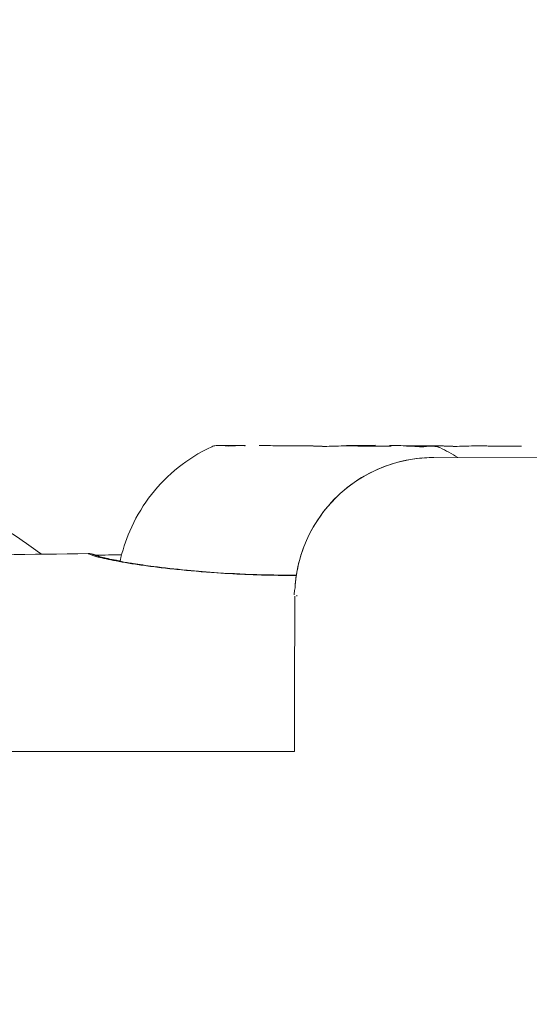
# Model space of a CAD drawing. Units: millimetres. Extents: x 71389 to 92389, y 226908 to 256608.
# Drawn here: x 77605 to 77623, y 237362 to 237398 of the extents above; entities that cross this region are included whole.
import ezdxf

# ---------------------------------------------------------------- set-up
doc = ezdxf.new("R2010")
doc.units = ezdxf.units.MM
doc.header["$MEASUREMENT"] = 0
doc.linetypes.add('Wipeout_Contour', pattern=[1000, 0, -1000])
doc.layers.add('MD_Visible', color=7, linetype='Continuous')
doc.layers.add('MD_Visible Narrow', color=7, linetype='Continuous')
doc.styles.add('GENERATED_STYLE_1', font='arial.ttf')
doc.dimstyles.new('GENERATED_STYLE__2', dxfattribs={"dimtxt": 300, "dimasz": 367.149758, "dimexe": 0.18, "dimexo": 0.625, "dimgap": 0.09, "dimtad": 1, "dimtih": 1, "dimtoh": 1, "dimdec": 0, "dimzin": 0, "dimdsep": 46, "dimtxsty": 'GENERATED_STYLE_1', "dimblk": 'ARROWHEAD_5', "dimblk1": 'ARROWHEAD_5', "dimblk2": 'ARROWHEAD_5', "dimcen": 0.09, "dimse1": 1, "dimse2": 1, "dimclrd": 7, "dimclre": 7, "dimclrt": 7, "dimadec": 1, "dimazin": 0, "dimtfac": 1, "dimtdec": 4, "dimtmove": 0, "dimatfit": 3, "dimfxl": 1, "dimtolj": 1, "dimtzin": 0, "dimarcsym": 0})

# ---------------------------------------------------------------- blocks, each defined once
blk = doc.blocks.new('*D3')
at = {"linetype": 'Continuous', "lineweight": 18}
for points in [[(74719.135, 238879.095), (75092.34, 238779.095), (75092.34, 238979.095)], [(80163.031, 238879.095), (79789.826, 238979.095), (79789.826, 238779.095)]]:
    blk.add_hatch(color=7, dxfattribs=at).paths.add_polyline_path(points)
at = {"color": 7, "linetype": 'Continuous', "lineweight": 18}
for p, q in [((74719.135, 238879.095), (75092.34, 238979.095)), ((75092.34, 238979.095), (75092.34, 238779.095)), ((80163.031, 238879.095), (79789.826, 238979.095)), ((79789.826, 238779.095), (79789.826, 238979.095)), ((74719.135, 238879.095), (75092.34, 238779.095)), ((75092.34, 238879.095), (79789.826, 238879.095)), ((80163.031, 238879.095), (79789.826, 238779.095))]:
    blk.add_line(p, q, dxfattribs=at)
at = {"color": 254, "linetype": 'Wipeout_Contour', "lineweight": 0, "ltscale": 1005273.514603323}
blk.add_wipeout([(76961.812, 238915.139), (77920.354, 238915.139), (77920.354, 239263.052), (76961.812, 239263.052)], dxfattribs=at)
at = {"color": 7, "lineweight": 18, "insert": (76985.769, 238939.095), "char_height": 300, "attachment_point": 7, "style": 'GENERATED_STYLE_1'}
blk.add_mtext('\\A1;{\\pql;\\fArial|b0|i0|c162|p34;5450}', dxfattribs=at)
blk = doc.blocks.new('ARROWHEAD_5')
at = {"linetype": 'Continuous', "lineweight": 0}
blk.add_hatch(color=0, dxfattribs=at).paths.add_polyline_path([(-1, 0.2679), (0, 0), (-1, -0.2679)])
at = {"color": 0, "linetype": 'Continuous', "lineweight": 0}
blk.add_line((0, 0), (-1, 0), dxfattribs=at)

msp = doc.modelspace()

# ---------------------------------------------------------------- linework, layer by layer
at = {"layer": 'MD_Visible', "color": 7, "linetype": 'Continuous', "lineweight": 18}
for p, q in [((77620.043, 237381.92), (77671.043, 237381.842)), ((77615.027, 237371.334), (77602.358, 237371.334))]:
    msp.add_line(p, q, dxfattribs=at)
msp.add_ellipse((77607.969, 237377.836), major_axis=(0.129, 0.483), ratio=0.955245, start_param=0.01429, end_param=0.271214, dxfattribs=at)
for points, knots in [([(77587.863, 237384.982), (77588.397, 237384.924), (77588.929, 237384.857), (77589.46, 237384.781), (77590.68, 237384.605), (77591.892, 237384.377), (77593.091, 237384.095), (77594.276, 237383.816), (77595.452, 237383.485), (77596.607, 237383.101), (77597.725, 237382.729), (77598.828, 237382.308), (77599.905, 237381.839), (77600.956, 237381.381), (77601.985, 237380.875), (77602.982, 237380.318), (77603.926, 237379.79), (77604.842, 237379.215), (77605.716, 237378.584), (77605.784, 237378.535), (77605.851, 237378.486), (77605.918, 237378.437)], [0, 0, 0, 0, 1, 1, 1, 2, 2, 2, 3, 3, 3, 4, 4, 4, 5, 5, 5, 6, 6, 6, 7, 7, 7, 7]), ([(77608.749, 237378.18), (77608.83, 237378.553), (77608.947, 237378.919), (77609.097, 237379.269), (77609.277, 237379.688), (77609.507, 237380.089), (77609.778, 237380.455), (77610.049, 237380.822), (77610.364, 237381.159), (77610.712, 237381.454), (77611.06, 237381.748), (77611.444, 237382.005), (77611.85, 237382.212), (77611.915, 237382.245), (77611.981, 237382.277), (77612.047, 237382.308)], [0, 0, 0, 0, 1, 1, 1, 2, 2, 2, 3, 3, 3, 4, 4, 4, 5, 5, 5, 5]), ([(77612.047, 237382.308), (77612.096, 237382.331), (77612.15, 237382.346), (77612.204, 237382.352), (77612.216, 237382.353), (77612.23, 237382.354), (77612.242, 237382.354), (77612.244, 237382.354), (77612.246, 237382.354), (77612.247, 237382.354), (77612.249, 237382.354), (77612.25, 237382.355), (77612.251, 237382.355), (77612.252, 237382.355), (77612.253, 237382.355), (77612.254, 237382.355), (77612.255, 237382.355), (77612.256, 237382.355), (77612.256, 237382.355), (77612.257, 237382.355), (77612.257, 237382.355), (77612.258, 237382.355), (77612.258, 237382.355), (77612.259, 237382.355), (77612.259, 237382.355), (77612.26, 237382.355), (77612.26, 237382.355), (77612.261, 237382.355), (77612.264, 237382.355), (77612.268, 237382.355), (77612.274, 237382.355), (77612.293, 237382.354), (77612.33, 237382.354), (77612.385, 237382.354), (77612.419, 237382.354), (77612.46, 237382.354), (77612.507, 237382.354)], [0, 0, 0, 0, 1, 1, 1, 2, 2, 2, 3, 3, 3, 4, 4, 4, 5, 5, 5, 6, 6, 6, 7, 7, 7, 8, 8, 8, 9, 9, 9, 10, 10, 10, 11, 11, 11, 12, 12, 12, 12]), ([(77612.483, 237382.354), (77612.483, 237382.354), (77612.483, 237382.354), (77612.483, 237382.354), (77612.485, 237382.354), (77612.496, 237382.347), (77612.532, 237382.342), (77612.56, 237382.338), (77612.599, 237382.336), (77612.65, 237382.335), (77612.701, 237382.335), (77612.762, 237382.338), (77612.833, 237382.341), (77612.924, 237382.345), (77613.029, 237382.351), (77613.142, 237382.351), (77613.144, 237382.351), (77613.146, 237382.351), (77613.148, 237382.351)], [0, 0, 0, 0, 1, 1, 1, 2, 2, 2, 3, 3, 3, 4, 4, 4, 5, 5, 5, 6, 6, 6, 6]), ([(77612.507, 237382.354), (77612.533, 237382.354), (77612.576, 237382.353), (77612.632, 237382.353), (77612.688, 237382.353), (77612.758, 237382.353), (77612.838, 237382.352)], [0, 0, 0, 0, 1, 1, 1, 2, 2, 2, 2]), ([(77612.838, 237382.352), (77612.927, 237382.352), (77613.006, 237382.352), (77613.068, 237382.351), (77613.129, 237382.351), (77613.175, 237382.351), (77613.203, 237382.351), (77613.218, 237382.351), (77613.228, 237382.351), (77613.233, 237382.351), (77613.236, 237382.351), (77613.238, 237382.351), (77613.239, 237382.351), (77613.239, 237382.351), (77613.239, 237382.351), (77613.24, 237382.351), (77613.24, 237382.351), (77613.238, 237382.35), (77613.239, 237382.35), (77613.239, 237382.35), (77613.224, 237382.343), (77613.224, 237382.343), (77613.225, 237382.343), (77613.255, 237382.347), (77613.255, 237382.347), (77613.256, 237382.347), (77613.242, 237382.35), (77613.243, 237382.35), (77613.244, 237382.35), (77613.248, 237382.358), (77613.249, 237382.358)], [0, 0, 0, 0, 1, 1, 1, 2, 2, 2, 3, 3, 3, 4, 4, 4, 5, 5, 5, 6, 6, 6, 7, 7, 7, 8, 8, 8, 9, 9, 9, 10, 10, 10, 10]), ([(77613.193, 237382.351), (77613.195, 237382.351), (77613.185, 237382.351), (77613.187, 237382.351), (77613.192, 237382.351), (77613.166, 237382.351), (77613.172, 237382.351)], [0, 0, 0, 0, 1, 1, 1, 2, 2, 2, 2]), ([(77613.75, 237382.349), (77613.855, 237382.348), (77613.969, 237382.348), (77614.082, 237382.348), (77614.193, 237382.347), (77614.307, 237382.347), (77614.414, 237382.346), (77614.522, 237382.346), (77614.626, 237382.345), (77614.719, 237382.345), (77614.811, 237382.345), (77614.895, 237382.344), (77614.964, 237382.344), (77615.033, 237382.344), (77615.088, 237382.344), (77615.126, 237382.344), (77615.152, 237382.343), (77615.171, 237382.343), (77615.18, 237382.343)], [0, 0, 0, 0, 1, 1, 1, 2, 2, 2, 3, 3, 3, 4, 4, 4, 5, 5, 5, 6, 6, 6, 6]), ([(77615.18, 237382.343), (77615.193, 237382.343), (77615.222, 237382.343), (77615.266, 237382.343), (77615.31, 237382.343), (77615.37, 237382.343), (77615.441, 237382.342)], [0, 0, 0, 0, 1, 1, 1, 2, 2, 2, 2]), ([(77615.441, 237382.342), (77615.443, 237382.342), (77615.445, 237382.342), (77615.447, 237382.342), (77615.56, 237382.342), (77615.682, 237382.335), (77615.809, 237382.33), (77615.909, 237382.326), (77616.012, 237382.323), (77616.115, 237382.322), (77616.219, 237382.322), (77616.321, 237382.324), (77616.422, 237382.327), (77616.55, 237382.331), (77616.673, 237382.337), (77616.787, 237382.337)], [0, 0, 0, 0, 1, 1, 1, 2, 2, 2, 3, 3, 3, 4, 4, 4, 5, 5, 5, 5]), ([(77616.177, 237382.322), (77616.077, 237382.323), (77615.978, 237382.326), (77615.88, 237382.33), (77615.752, 237382.335), (77615.629, 237382.342), (77615.515, 237382.342)], [0, 0, 0, 0, 1, 1, 1, 2, 2, 2, 2]), ([(77616.792, 237382.337), (77616.865, 237382.337), (77616.927, 237382.337), (77616.973, 237382.336), (77617.018, 237382.336), (77617.049, 237382.336), (77617.063, 237382.336)], [0, 0, 0, 0, 1, 1, 1, 2, 2, 2, 2]), ([(77616.82, 237382.337), (77616.845, 237382.344), (77616.871, 237382.349), (77616.897, 237382.352), (77616.91, 237382.353), (77616.923, 237382.354), (77616.936, 237382.354), (77616.937, 237382.354), (77616.939, 237382.354), (77616.94, 237382.354), (77616.942, 237382.354), (77616.943, 237382.355), (77616.944, 237382.355), (77616.945, 237382.355), (77616.946, 237382.355), (77616.947, 237382.355), (77616.948, 237382.355), (77616.949, 237382.355), (77616.95, 237382.355), (77616.95, 237382.355), (77616.951, 237382.355), (77616.951, 237382.355), (77616.952, 237382.355), (77616.952, 237382.355), (77616.952, 237382.355), (77616.953, 237382.355), (77616.954, 237382.355), (77616.955, 237382.355), (77616.957, 237382.355), (77616.961, 237382.355), (77616.968, 237382.355), (77616.987, 237382.354), (77617.024, 237382.354), (77617.078, 237382.354), (77617.112, 237382.354), (77617.153, 237382.354), (77617.2, 237382.354)], [0, 0, 0, 0, 1, 1, 1, 2, 2, 2, 3, 3, 3, 4, 4, 4, 5, 5, 5, 6, 6, 6, 7, 7, 7, 8, 8, 8, 9, 9, 9, 10, 10, 10, 11, 11, 11, 12, 12, 12, 12]), ([(77616.861, 237382.337), (77616.863, 237382.337), (77616.857, 237382.337), (77616.855, 237382.337), (77616.844, 237382.337), (77616.832, 237382.337), (77616.82, 237382.337)], [0, 0, 0, 0, 1, 1, 1, 2, 2, 2, 2]), ([(77617.063, 237382.336), (77617.079, 237382.336), (77617.115, 237382.336), (77617.166, 237382.336), (77617.217, 237382.336), (77617.284, 237382.335), (77617.363, 237382.335), (77617.442, 237382.335), (77617.535, 237382.334), (77617.635, 237382.334), (77617.735, 237382.334), (77617.844, 237382.333), (77617.954, 237382.333), (77618.064, 237382.332), (77618.179, 237382.332), (77618.288, 237382.331), (77618.363, 237382.331), (77618.438, 237382.331), (77618.508, 237382.331)], [0, 0, 0, 0, 1, 1, 1, 2, 2, 2, 3, 3, 3, 4, 4, 4, 5, 5, 5, 6, 6, 6, 6]), ([(77617.176, 237382.354), (77617.176, 237382.354), (77617.176, 237382.354), (77617.176, 237382.354), (77617.178, 237382.354), (77617.19, 237382.347), (77617.225, 237382.342), (77617.253, 237382.338), (77617.292, 237382.336), (77617.343, 237382.335), (77617.394, 237382.335), (77617.455, 237382.338), (77617.526, 237382.341), (77617.617, 237382.345), (77617.722, 237382.351), (77617.836, 237382.351)], [0, 0, 0, 0, 1, 1, 1, 2, 2, 2, 3, 3, 3, 4, 4, 4, 5, 5, 5, 5]), ([(77617.2, 237382.354), (77617.226, 237382.354), (77617.269, 237382.353), (77617.326, 237382.353), (77617.381, 237382.353), (77617.452, 237382.353), (77617.531, 237382.352)], [0, 0, 0, 0, 1, 1, 1, 2, 2, 2, 2]), ([(77617.531, 237382.352), (77617.62, 237382.352), (77617.699, 237382.352), (77617.761, 237382.351), (77617.822, 237382.351), (77617.868, 237382.351), (77617.897, 237382.351), (77617.911, 237382.351), (77617.921, 237382.351), (77617.926, 237382.351), (77617.929, 237382.351), (77617.931, 237382.351), (77617.932, 237382.351), (77617.932, 237382.351), (77617.932, 237382.351), (77617.933, 237382.351), (77617.933, 237382.351), (77617.934, 237382.349), (77617.934, 237382.349), (77617.934, 237382.349), (77617.919, 237382.36), (77617.919, 237382.36), (77617.919, 237382.36), (77617.919, 237382.344), (77617.919, 237382.344), (77617.919, 237382.344), (77617.935, 237382.349), (77617.936, 237382.349), (77617.937, 237382.349), (77617.94, 237382.354), (77617.94, 237382.354)], [0, 0, 0, 0, 1, 1, 1, 2, 2, 2, 3, 3, 3, 4, 4, 4, 5, 5, 5, 6, 6, 6, 7, 7, 7, 8, 8, 8, 9, 9, 9, 10, 10, 10, 10]), ([(77617.886, 237382.351), (77617.888, 237382.351), (77617.878, 237382.351), (77617.88, 237382.351), (77617.885, 237382.351), (77617.86, 237382.351), (77617.865, 237382.351)], [0, 0, 0, 0, 1, 1, 1, 2, 2, 2, 2]), ([(77618.443, 237382.349), (77618.549, 237382.348), (77618.662, 237382.348), (77618.775, 237382.348), (77618.886, 237382.347), (77619, 237382.347), (77619.107, 237382.346), (77619.215, 237382.346), (77619.319, 237382.345), (77619.412, 237382.345), (77619.505, 237382.345), (77619.589, 237382.344), (77619.657, 237382.344), (77619.726, 237382.344), (77619.782, 237382.344), (77619.819, 237382.344), (77619.846, 237382.343), (77619.864, 237382.343), (77619.874, 237382.343)], [0, 0, 0, 0, 1, 1, 1, 2, 2, 2, 3, 3, 3, 4, 4, 4, 5, 5, 5, 6, 6, 6, 6]), ([(77619.057, 237382.328), (77619.057, 237382.328), (77619.058, 237382.328), (77619.058, 237382.328), (77619.059, 237382.328), (77619.059, 237382.328), (77619.06, 237382.328), (77619.06, 237382.328), (77619.061, 237382.329), (77619.061, 237382.329), (77619.062, 237382.329), (77619.062, 237382.328), (77619.062, 237382.328), (77619.062, 237382.328), (77619.062, 237382.329), (77619.063, 237382.329), (77619.063, 237382.329), (77619.063, 237382.329), (77619.063, 237382.329), (77619.063, 237382.329), (77619.064, 237382.329), (77619.064, 237382.329), (77619.064, 237382.329), (77619.065, 237382.329), (77619.067, 237382.329), (77619.071, 237382.329), (77619.079, 237382.329), (77619.091, 237382.328), (77619.116, 237382.328), (77619.161, 237382.328), (77619.221, 237382.328), (77619.28, 237382.328), (77619.354, 237382.327), (77619.44, 237382.327), (77619.453, 237382.327), (77619.466, 237382.327), (77619.479, 237382.327)], [0, 0, 0, 0, 1, 1, 1, 2, 2, 2, 3, 3, 3, 4, 4, 4, 5, 5, 5, 6, 6, 6, 7, 7, 7, 8, 8, 8, 9, 9, 9, 10, 10, 10, 11, 11, 11, 12, 12, 12, 12]), ([(77619.109, 237382.328), (77619.111, 237382.328), (77619.113, 237382.328), (77619.115, 237382.328), (77619.23, 237382.328), (77619.336, 237382.321), (77619.429, 237382.316), (77619.501, 237382.312), (77619.564, 237382.309), (77619.616, 237382.309), (77619.669, 237382.309), (77619.71, 237382.311), (77619.739, 237382.315), (77619.777, 237382.319), (77619.795, 237382.326), (77619.795, 237382.326), (77619.795, 237382.326), (77619.796, 237382.326), (77619.796, 237382.326)], [0, 0, 0, 0, 1, 1, 1, 2, 2, 2, 3, 3, 3, 4, 4, 4, 5, 5, 5, 6, 6, 6, 6]), ([(77619.479, 237382.327), (77619.561, 237382.327), (77619.633, 237382.326), (77619.691, 237382.326), (77619.748, 237382.326), (77619.792, 237382.326), (77619.819, 237382.326)], [0, 0, 0, 0, 1, 1, 1, 2, 2, 2, 2]), ([(77619.819, 237382.326), (77619.943, 237382.325), (77620.017, 237382.325), (77620.037, 237382.325), (77620.039, 237382.325), (77620.04, 237382.325), (77620.042, 237382.325), (77620.042, 237382.325), (77620.043, 237382.325), (77620.043, 237382.325), (77620.044, 237382.325), (77620.044, 237382.325), (77620.045, 237382.325), (77620.045, 237382.325), (77620.046, 237382.325), (77620.048, 237382.325), (77620.048, 237382.325), (77620.048, 237382.325), (77620.049, 237382.325), (77620.05, 237382.325), (77620.051, 237382.324), (77620.052, 237382.324), (77620.054, 237382.324), (77620.057, 237382.325), (77620.059, 237382.325), (77620.068, 237382.325), (77620.077, 237382.324), (77620.087, 237382.323), (77620.105, 237382.321), (77620.123, 237382.318), (77620.141, 237382.314), (77620.18, 237382.306), (77620.218, 237382.294), (77620.254, 237382.277)], [0, 0, 0, 0, 1, 1, 1, 2, 2, 2, 3, 3, 3, 4, 4, 4, 5, 5, 5, 6, 6, 6, 7, 7, 7, 8, 8, 8, 9, 9, 9, 10, 10, 10, 11, 11, 11, 11]), ([(77619.874, 237382.343), (77619.886, 237382.343), (77619.916, 237382.343), (77619.96, 237382.343), (77620.004, 237382.343), (77620.064, 237382.343), (77620.135, 237382.342)], [0, 0, 0, 0, 1, 1, 1, 2, 2, 2, 2]), ([(77620.135, 237382.342), (77620.136, 237382.342), (77620.138, 237382.342), (77620.14, 237382.342), (77620.253, 237382.342), (77620.375, 237382.335), (77620.503, 237382.33), (77620.603, 237382.326), (77620.705, 237382.323), (77620.808, 237382.322), (77620.912, 237382.322), (77621.014, 237382.324), (77621.115, 237382.327), (77621.243, 237382.331), (77621.366, 237382.337), (77621.48, 237382.337)], [0, 0, 0, 0, 1, 1, 1, 2, 2, 2, 3, 3, 3, 4, 4, 4, 5, 5, 5, 5]), ([(77620.87, 237382.322), (77620.77, 237382.323), (77620.671, 237382.326), (77620.574, 237382.33), (77620.445, 237382.335), (77620.322, 237382.342), (77620.208, 237382.342)], [0, 0, 0, 0, 1, 1, 1, 2, 2, 2, 2]), ([(77621.486, 237382.337), (77621.559, 237382.337), (77621.62, 237382.337), (77621.666, 237382.336), (77621.711, 237382.336), (77621.742, 237382.336), (77621.756, 237382.336)], [0, 0, 0, 0, 1, 1, 1, 2, 2, 2, 2]), ([(77621.554, 237382.337), (77621.556, 237382.337), (77621.55, 237382.337), (77621.548, 237382.337), (77621.537, 237382.337), (77621.525, 237382.337), (77621.514, 237382.337)], [0, 0, 0, 0, 1, 1, 1, 2, 2, 2, 2]), ([(77621.756, 237382.336), (77621.773, 237382.336), (77621.808, 237382.336), (77621.86, 237382.336), (77621.91, 237382.336), (77621.977, 237382.335), (77622.056, 237382.335), (77622.136, 237382.335), (77622.229, 237382.334), (77622.328, 237382.334), (77622.428, 237382.334), (77622.537, 237382.333), (77622.647, 237382.333), (77622.758, 237382.332), (77622.872, 237382.332), (77622.981, 237382.331), (77623.057, 237382.331), (77623.131, 237382.331), (77623.201, 237382.331)], [0, 0, 0, 0, 1, 1, 1, 2, 2, 2, 3, 3, 3, 4, 4, 4, 5, 5, 5, 6, 6, 6, 6]), ([(77615.019, 237376.978), (77615.02, 237376.998), (77615.02, 237377.019), (77615.02, 237377.04), (77615.022, 237377.103), (77615.041, 237377.167), (77615.045, 237377.23), (77615.057, 237377.418), (77615.079, 237377.604), (77615.111, 237377.789), (77615.184, 237378.203), (77615.311, 237378.611), (77615.486, 237378.994), (77615.659, 237379.374), (77615.883, 237379.736), (77616.146, 237380.062), (77616.409, 237380.387), (77616.715, 237380.682), (77617.051, 237380.932), (77617.387, 237381.181), (77617.758, 237381.39), (77618.145, 237381.549), (77618.533, 237381.707), (77618.943, 237381.817), (77619.358, 237381.874), (77619.585, 237381.905), (77619.814, 237381.92), (77620.043, 237381.92)], [0, 0, 0, 0, 1, 1, 1, 2, 2, 2, 3, 3, 3, 4, 4, 4, 5, 5, 5, 6, 6, 6, 7, 7, 7, 8, 8, 8, 9, 9, 9, 9]), ([(77597.573, 237378.358), (77598.885, 237378.367), (77600.197, 237378.377), (77601.51, 237378.389), (77603.542, 237378.407), (77605.574, 237378.43), (77607.606, 237378.46)], [0, 0, 0, 0, 1, 1, 1, 2, 2, 2, 2]), ([(77607.606, 237378.46), (77607.625, 237378.461), (77607.643, 237378.46), (77607.66, 237378.458), (77607.674, 237378.457), (77607.687, 237378.455), (77607.699, 237378.453), (77607.716, 237378.45), (77607.73, 237378.447), (77607.741, 237378.444), (77607.75, 237378.442), (77607.757, 237378.438), (77607.763, 237378.438), (77607.772, 237378.438), (77607.778, 237378.433), (77607.782, 237378.432), (77607.793, 237378.428), (77607.798, 237378.424), (77607.804, 237378.424), (77607.809, 237378.424), (77607.812, 237378.419), (77607.816, 237378.419), (77607.817, 237378.419), (77607.818, 237378.418), (77607.818, 237378.418), (77607.821, 237378.418), (77607.823, 237378.416), (77607.825, 237378.416), (77607.832, 237378.416), (77607.839, 237378.41), (77607.848, 237378.407), (77607.872, 237378.398), (77607.904, 237378.387), (77607.948, 237378.373), (77607.997, 237378.358), (77608.06, 237378.34), (77608.137, 237378.321)], [0, 0, 0, 0, 1, 1, 1, 2, 2, 2, 3, 3, 3, 4, 4, 4, 5, 5, 5, 6, 6, 6, 7, 7, 7, 8, 8, 8, 9, 9, 9, 10, 10, 10, 11, 11, 11, 12, 12, 12, 12]), ([(77607.849, 237378.4), (77607.849, 237378.4), (77607.857, 237378.397), (77607.869, 237378.392), (77607.905, 237378.377), (77607.981, 237378.35), (77608.098, 237378.319)], [0, 0, 0, 0, 1, 1, 1, 2, 2, 2, 2]), ([(77608.098, 237378.319), (77608.225, 237378.285), (77608.403, 237378.245), (77608.625, 237378.203), (77608.738, 237378.181), (77608.863, 237378.159), (77608.999, 237378.136), (77609.068, 237378.125), (77609.14, 237378.113), (77609.215, 237378.102), (77609.44, 237378.066), (77609.689, 237378.031), (77609.959, 237377.996), (77610.324, 237377.949), (77610.729, 237377.902), (77611.162, 237377.861), (77611.516, 237377.827), (77611.892, 237377.797), (77612.28, 237377.771)], [0, 0, 0, 0, 1, 1, 1, 2, 2, 2, 3, 3, 3, 4, 4, 4, 5, 5, 5, 6, 6, 6, 6]), ([(77608.137, 237378.321), (77608.278, 237378.286), (77608.47, 237378.245), (77608.705, 237378.201), (77608.721, 237378.199), (77608.736, 237378.196), (77608.752, 237378.193)], [0, 0, 0, 0, 1, 1, 1, 2, 2, 2, 2]), ([(77612.28, 237377.771), (77612.789, 237377.738), (77613.324, 237377.712), (77613.87, 237377.698), (77614.007, 237377.694), (77614.145, 237377.691), (77614.283, 237377.689), (77614.491, 237377.686), (77614.701, 237377.684), (77614.911, 237377.685), (77614.972, 237377.685), (77615.033, 237377.685), (77615.094, 237377.685)], [0, 0, 0, 0, 1, 1, 1, 2, 2, 2, 3, 3, 3, 4, 4, 4, 4]), ([(77615.027, 237371.334), (77615.027, 237371.5), (77615.027, 237371.662), (77615.027, 237371.822), (77615.028, 237372.368), (77615.029, 237372.881), (77615.03, 237373.351), (77615.03, 237373.822), (77615.031, 237374.253), (77615.032, 237374.638), (77615.032, 237375.024), (77615.033, 237375.365), (77615.033, 237375.657), (77615.034, 237375.949), (77615.034, 237376.193), (77615.034, 237376.386), (77615.035, 237376.579), (77615.035, 237376.722), (77615.035, 237376.812), (77615.035, 237376.856), (77615.035, 237376.888), (77615.035, 237376.907), (77615.035, 237376.917), (77615.032, 237376.926), (77615.035, 237376.926), (77615.036, 237376.926), (77615.028, 237376.93), (77615.035, 237376.93)], [0, 0, 0, 0, 1, 1, 1, 2, 2, 2, 3, 3, 3, 4, 4, 4, 5, 5, 5, 6, 6, 6, 7, 7, 7, 8, 8, 8, 9, 9, 9, 9])]:
    msp.add_open_spline(points, degree=3, knots=knots, dxfattribs=at)
for points in [[(77615.515, 237382.342), (77615.517, 237382.342), (77615.507, 237382.342), (77615.509, 237382.342)], [(77616.787, 237382.337), (77616.789, 237382.337), (77616.791, 237382.337), (77616.793, 237382.337)], [(77617.836, 237382.352), (77617.838, 237382.352), (77617.84, 237382.351), (77617.842, 237382.351)], [(77619.159, 237382.328), (77619.161, 237382.328), (77619.152, 237382.328), (77619.154, 237382.328)], [(77619.174, 237382.328), (77619.179, 237382.328), (77619.155, 237382.328), (77619.16, 237382.328)], [(77620.208, 237382.342), (77620.21, 237382.342), (77620.201, 237382.342), (77620.202, 237382.342)], [(77620.254, 237382.277), (77620.477, 237382.171), (77620.694, 237382.051), (77620.902, 237381.918)], [(77621.48, 237382.337), (77621.482, 237382.337), (77621.484, 237382.337), (77621.486, 237382.337)], [(77607.855, 237378.405), (77608.171, 237378.408), (77608.488, 237378.411), (77608.805, 237378.415)], [(77615.105, 237376.927), (77615.105, 237376.937), (77615.105, 237376.948), (77615.105, 237376.958)]]:
    msp.add_open_spline(points, degree=3, dxfattribs=at)
at = {"layer": 'MD_Visible Narrow', "color": 7, "linetype": 'Continuous', "lineweight": 18}
msp.add_arc((77620.035, 237376.92), 5, 94.4129, 175.4129, dxfattribs=at)
for centre, major_axis, ratio, start_param, end_param in [((77612.822, 237382.102), (0.001, 0.25), 0.603893, 6.018419, 6.26921), ((77617.515, 237382.102), (0.001, 0.25), 0.603893, 6.018419, 6.26921), ((77619.463, 237382.077), (0.001, 0.25), 0.617989, 0.014797, 0.280367), ((77620.04, 237381.825), (0, 0.5), 0.99996, 5.862465, 6.257425), ((77608.016, 237377.836), (0.121, 0.485), 0.949753, 6.080193, 6.272495), ((77612.247, 237377.272), (0.033, 0.499), 0.429763, 0.010568, 0.200796)]:
    msp.add_ellipse(centre, major_axis=major_axis, ratio=ratio, start_param=start_param, end_param=end_param, dxfattribs=at)
for points, knots in [([(77607.962, 237378.334), (77607.901, 237378.351), (77607.847, 237378.367), (77607.802, 237378.381), (77607.757, 237378.396), (77607.72, 237378.409), (77607.69, 237378.421), (77607.663, 237378.432), (77607.642, 237378.441), (77607.628, 237378.448), (77607.615, 237378.454), (77607.604, 237378.46), (77607.606, 237378.46)], [0, 0, 0, 0, 1, 1, 1, 2, 2, 2, 3, 3, 3, 4, 4, 4, 4]), ([(77612.234, 237377.763), (77611.722, 237377.798), (77611.241, 237377.84), (77610.791, 237377.888), (77610.567, 237377.911), (77610.35, 237377.936), (77610.145, 237377.962), (77609.941, 237377.987), (77609.748, 237378.013), (77609.566, 237378.039), (77609.384, 237378.064), (77609.213, 237378.09), (77609.053, 237378.116), (77608.893, 237378.142), (77608.744, 237378.168), (77608.61, 237378.193), (77608.34, 237378.243), (77608.124, 237378.291), (77607.962, 237378.334)], [0, 0, 0, 0, 1, 1, 1, 2, 2, 2, 3, 3, 3, 4, 4, 4, 5, 5, 5, 6, 6, 6, 6]), ([(77615.092, 237377.673), (77614.926, 237377.673), (77614.76, 237377.673), (77614.595, 237377.674), (77613.776, 237377.68), (77612.988, 237377.712), (77612.234, 237377.763)], [0, 0, 0, 0, 1, 1, 1, 2, 2, 2, 2])]:
    msp.add_open_spline(points, degree=3, knots=knots, dxfattribs=at)

# ---------------------------------------------------------------- next in the draw order: dimensions: what is measured, and where the dimension line sits
at = {"color": 7, "linetype": 'Continuous', "lineweight": 18}
dim = msp.add_linear_dim(base=(80163.031, 238879.095), p1=(74719.135, 234785.368), p2=(80163.031, 234785.368), text='5450', dimstyle='GENERATED_STYLE__2', dxfattribs=at)
dim.commit()
dim.dimension.update_dxf_attribs({"geometry": '*D3', "text_midpoint": (77443.182, 239089.095), "dimtype": 160})

doc.saveas('drawing.dxf')
